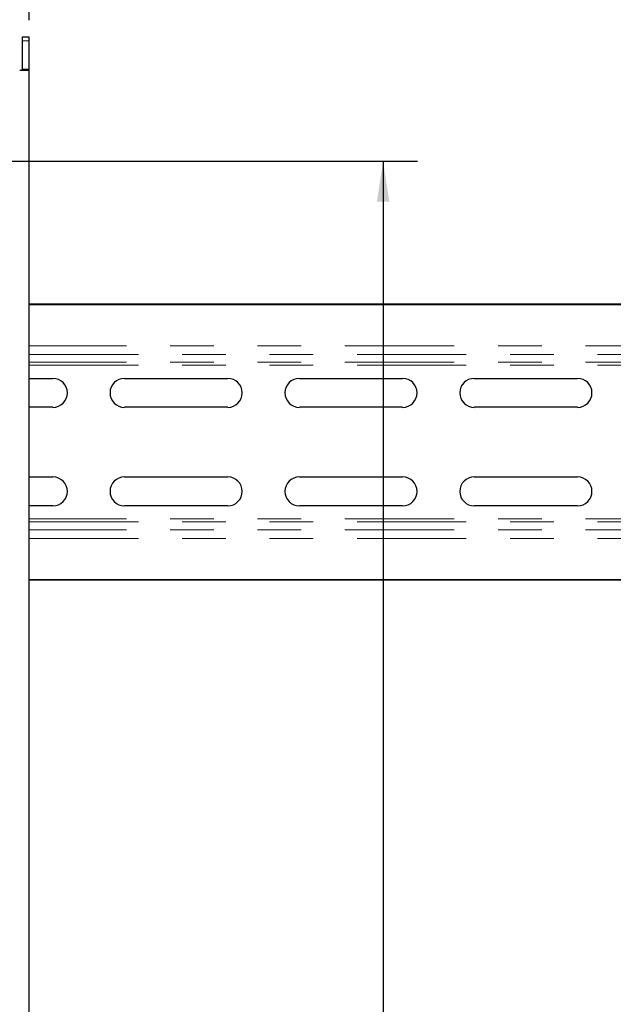
# Model space of a CAD drawing. Units: inches. Extents: x 0.2 to 16.8, y 0.2 to 10.8.
# Drawn here: x 5.9 to 7.2, y 7.3 to 9.5 of the extents above; entities that cross this region are included whole.
import ezdxf

# ---------------------------------------------------------------- set-up
doc = ezdxf.new("R2010")
doc.units = ezdxf.units.IN
doc.header["$MEASUREMENT"] = 0
doc.linetypes.add('PHANTOM', pattern=[0.5, 0.25, -0.05, 0.05, -0.05, 0.05, -0.05])
doc.layers.add('TEXT', color=7, linetype='Continuous', lineweight=25)
doc.styles.add('SLDTEXTSTYLE0', font='TXT', dxfattribs={"width": 0.75})
doc.dimstyles.new('SLDDIMSTYLE0', dxfattribs={"dimtxt": 0.09252, "dimasz": 0.09252, "dimexe": 0, "dimexo": 0.0625, "dimgap": 0.02313, "dimtad": 0, "dimtih": 1, "dimtoh": 1, "dimdec": 1, "dimlfac": 5, "dimrnd": 1e-09, "dimzin": 12, "dimdsep": 46, "dimtxsty": 'SLDTEXTSTYLE0', "dimsah": 1, "dimcen": 0.09, "dimadec": 0, "dimazin": 3, "dimtfac": 1, "dimtdec": 1, "dimtofl": 0, "dimtmove": 0, "dimatfit": 3, "dimfxl": 0, "dimfrac": 2, "dimtolj": 1, "dimtzin": 12, "dimarcsym": 0})

# ---------------------------------------------------------------- blocks, each defined once
blk = doc.blocks.new('_D')
at = {"layer": 'TEXT'}
for p, q in [((4.7008, 8.7177), (4.7008, 10.3374)), ((12.5748, 8.7177), (12.5748, 10.3374)), ((4.7008, 10.2587), (8.2237, 10.2587)), ((8.333, 10.258), (8.3048, 10.258)), ((8.3048, 10.258), (8.3048, 10.1111)), ((8.8378, 10.258), (8.866, 10.258)), ((8.866, 10.258), (8.866, 10.1111)), ((12.5748, 10.2587), (8.9471, 10.2587)), ((8.3048, 10.1111), (8.333, 10.1111)), ((8.866, 10.1111), (8.8378, 10.1111))]:
    blk.add_line(p, q, dxfattribs=at)
for points in [[(4.7008, 10.2587), (4.7934, 10.2444), (4.7934, 10.2729)], [(12.5748, 10.2587), (12.4823, 10.2729), (12.4823, 10.2444)]]:
    blk.add_solid(points, dxfattribs=at)
at = {"layer": 'TEXT', "char_height": 0.09252, "attachment_point": 1, "style": 'SLDTEXTSTYLE0'}
for s, insert in [('39.4in', (8.4159, 10.396)), ('1000mm', (8.333, 10.2304))]:
    blk.add_mtext(s, dxfattribs=dict(at, insert=insert))
blk = doc.blocks.new('_D_5')
at = {"layer": 'TEXT'}
for p, q in [((5.189, 9.5445), (5.189, 10.0606)), ((5.9016, 9.5445), (5.9016, 10.0606)), ((5.189, 9.9819), (5.9016, 9.9819)), ((5.9016, 9.9819), (5.9883, 9.9819)), ((6.0976, 9.9812), (6.0694, 9.9812)), ((6.0694, 9.9812), (6.0694, 9.8343)), ((6.5681, 9.9812), (6.5963, 9.9812)), ((6.5963, 9.9812), (6.5963, 9.8343)), ((6.0694, 9.8343), (6.0976, 9.8343)), ((6.5963, 9.8343), (6.5681, 9.8343))]:
    blk.add_line(p, q, dxfattribs=at)
for points in [[(5.189, 9.9819), (5.2815, 9.9677), (5.2815, 9.9961)], [(5.9016, 9.9819), (5.8091, 9.9961), (5.8091, 9.9677)]]:
    blk.add_solid(points, dxfattribs=at)
at = {"layer": 'TEXT', "char_height": 0.09252, "attachment_point": 1, "style": 'SLDTEXTSTYLE0'}
for s, insert in [('3.6in', (6.1975, 10.1192)), ('90.5mm', (6.0976, 9.9536))]:
    blk.add_mtext(s, dxfattribs=dict(at, insert=insert))
blk = doc.blocks.new('_D_6')
at = {"layer": 'TEXT'}
for p, q in [((5.8583, 9.2217), (6.7899, 9.2217)), ((6.7112, 9.2217), (6.7112, 6.5344)), ((6.493, 6.3674), (6.4648, 6.3674)), ((6.4648, 6.3674), (6.4648, 6.2205)), ((6.9294, 6.3674), (6.9576, 6.3674)), ((6.9576, 6.3674), (6.9576, 6.2205)), ((6.4648, 6.2205), (6.493, 6.2205)), ((6.9576, 6.2205), (6.9294, 6.2205)), ((6.7112, 4.4973), (6.7112, 6.2017)), ((5.8583, 4.4973), (6.7899, 4.4973))]:
    blk.add_line(p, q, dxfattribs=at)
for points in [[(6.7112, 9.2217), (6.697, 9.1292), (6.7254, 9.1292)], [(6.7112, 4.4973), (6.7254, 4.5898), (6.697, 4.5898)]]:
    blk.add_solid(points, dxfattribs=at)
at = {"layer": 'TEXT', "char_height": 0.09252, "attachment_point": 1, "style": 'SLDTEXTSTYLE0'}
for s, insert in [('23.6in', (6.5416, 6.5054)), ('600mm', (6.493, 6.3397))]:
    blk.add_mtext(s, dxfattribs=dict(at, insert=insert))

msp = doc.modelspace()

# ---------------------------------------------------------------- linework, layer by layer
at = {"color": 7, "linetype": 'Continuous', "lineweight": 25}
for p, q in [((5.901618, 9.50516), (5.88587, 9.50516)), ((5.88587, 9.50516), (5.88587, 9.497292)), ((5.88587, 9.497292), (5.88587, 9.432528)), ((5.901618, 9.497292), (5.901618, 9.50516)), ((5.901618, 9.432528), (5.901618, 9.497292)), ((5.88587, 9.429406), (5.88587, 9.432528)), ((5.901618, 9.429389), (5.901618, 9.432528)), ((5.901618, 5.86443), (5.901618, 9.429389)), ((11.374059, 8.894882), (5.901618, 8.894882)), ((5.901618, 8.894332), (11.374059, 8.894332)), ((5.901618, 8.725601), (5.955949, 8.725601)), ((6.119728, 8.725601), (6.355949, 8.725601)), ((6.519728, 8.725601), (6.755949, 8.725601)), ((6.919728, 8.725601), (7.155949, 8.725601)), ((5.955949, 8.65946), (5.901618, 8.65946)), ((6.355949, 8.65946), (6.119728, 8.65946)), ((6.755949, 8.65946), (6.519728, 8.65946)), ((7.155949, 8.65946), (6.919728, 8.65946)), ((5.901618, 8.500383), (5.955949, 8.500383)), ((6.119728, 8.500383), (6.355949, 8.500383)), ((6.519728, 8.500383), (6.755949, 8.500383)), ((6.919728, 8.500383), (7.155949, 8.500383)), ((5.955949, 8.434241), (5.901618, 8.434241)), ((6.355949, 8.434241), (6.119728, 8.434241)), ((6.755949, 8.434241), (6.519728, 8.434241)), ((7.155949, 8.434241), (6.919728, 8.434241)), ((11.374059, 8.26551), (5.901618, 8.26551)), ((5.901618, 8.264961), (11.374059, 8.264961))]:
    msp.add_line(p, q, dxfattribs=at)
at = {"color": 7, "linetype": 'PHANTOM', "lineweight": 18}
for p, q in [((5.901618, 9.497292), (5.88587, 9.497292)), ((5.88587, 9.432528), (5.901618, 9.432528)), ((11.374059, 8.799844), (5.901618, 8.799844)), ((5.901618, 8.780211), (11.374059, 8.780211)), ((11.374059, 8.762342), (5.901618, 8.762342)), ((5.901618, 8.755523), (11.374059, 8.755523)), ((11.374059, 8.40432), (5.901618, 8.40432)), ((5.901618, 8.397501), (11.374059, 8.397501)), ((11.374059, 8.379631), (5.901618, 8.379631)), ((5.901618, 8.359998), (11.374059, 8.359998))]:
    msp.add_line(p, q, dxfattribs=at)
at = {"color": 7, "linetype": 'Continuous', "lineweight": 25}
for centre, radius, start, end in [((5.885085, 2.51759), 6.911819, 89.8629487, 90.0424467), ((5.955949, 8.69253), 0.033071, 270, 90), ((6.119728, 8.69253), 0.033071, 90, 270), ((6.355949, 8.69253), 0.033071, 270, 90), ((6.519728, 8.69253), 0.033071, 90, 270), ((6.755949, 8.69253), 0.033071, 270, 90), ((6.919728, 8.69253), 0.033071, 90, 270), ((7.155949, 8.69253), 0.033071, 270, 90), ((5.955949, 8.467312), 0.033071, 270, 90), ((6.119728, 8.467312), 0.033071, 90, 270), ((6.355949, 8.467312), 0.033071, 270, 90), ((6.519728, 8.467312), 0.033071, 90, 270), ((6.755949, 8.467312), 0.033071, 270, 90), ((6.919728, 8.467312), 0.033071, 90, 270), ((7.155949, 8.467312), 0.033071, 270, 90)]:
    msp.add_arc(centre, radius, start, end, dxfattribs=at)

# ---------------------------------------------------------------- dimensions: what is measured, and where the dimension line sits
at = {"layer": 'TEXT'}
for base, p1, p2, picture, middle in [((12.574847, 10.25867), (4.700831, 8.670472), (12.574847, 8.670472), '_D', (8.585408, 10.25867)), ((5.901618, 9.981899), (5.18902, 9.497292), (5.901618, 9.497292), '_D_5', (6.332857, 9.981899))]:
    dim = msp.add_linear_dim(base=base, p1=p1, p2=p2, dimstyle='SLDDIMSTYLE0', dxfattribs=at)
    dim.commit()
    dim.dimension.update_dxf_attribs({"geometry": picture, "text_midpoint": middle, "dimtype": 160})
dim = msp.add_linear_dim(base=(6.711198, 9.22173), p1=(5.811067, 4.497323), p2=(5.811067, 9.22173), angle=90, dimstyle='SLDDIMSTYLE0', dxfattribs=at)
dim.commit()
dim.dimension.update_dxf_attribs({"geometry": '_D_6', "text_midpoint": (6.711198, 6.368062), "dimtype": 160})

doc.saveas('drawing.dxf')
